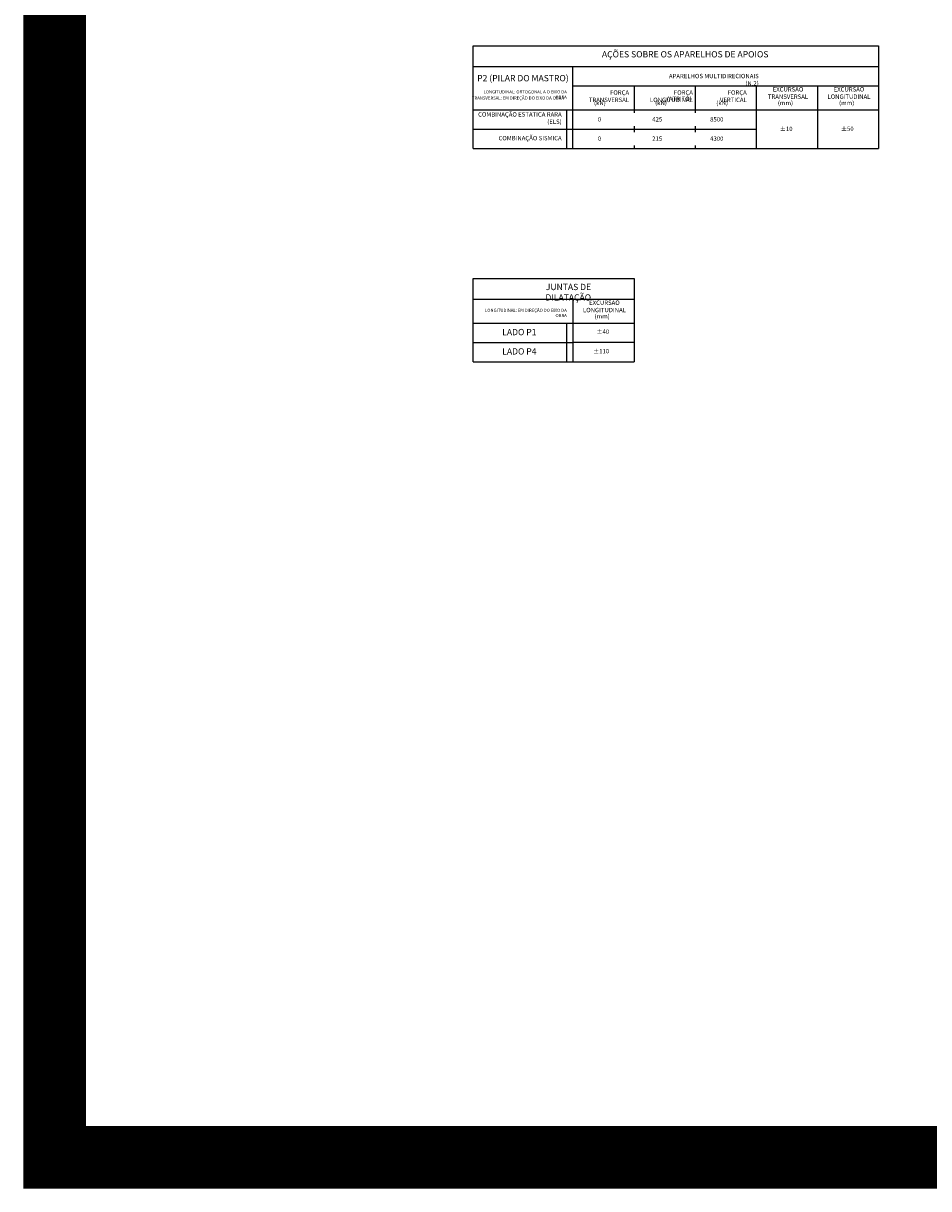
# Model space of a CAD drawing. Extents: x 121908 to 193620, y -19242 to 51940.
# Drawn here: x 121908 to 136315, y -19242 to -694 of the extents above; entities that cross this region are included whole.
import ezdxf

# ---------------------------------------------------------------- set-up
doc = ezdxf.new("R2010")
doc.units = 0
doc.header["$LTSCALE"] = 250
doc.header["$MEASUREMENT"] = 0
for name, color, linetype in [('BASE', 7, 'CONTINUOUS'), ('quote', 7, 'CONTINUOUS'), ('Scritte', 1, 'CONTINUOUS')]:
    doc.layers.add(name, color=color, linetype=linetype)
doc.styles.add('INCLIN', font='ROMANS.shx', dxfattribs={"width": 0.8, "oblique": 10})

msp = doc.modelspace()

# ---------------------------------------------------------------- linework, layer by layer
at = {"layer": 'BASE', "color": 1, "linetype": 'Continuous'}
for p, q in [((129068.21, -2686.67), (129068.21, -1050.27)), ((129068.21, -1050.27), (135518.08, -1050.27)), ((135518.08, -1050.27), (135518.08, -2072.29)), ((129068.21, -1383.41), (135518.08, -1383.41)), ((130654.72, -2686.67), (130654.72, -1383.41)), ((130654.72, -1690.6), (135518.08, -1690.6)), ((131627.01, -1690.6), (131627.01, -2072.29)), ((132599.29, -1690.6), (132599.29, -2072.29)), ((133573.51, -2686.67), (133573.51, -1690.6)), ((134545.8, -1690.6), (134545.8, -2072.29)), ((129068.21, -2379.48), (129068.21, -2072.29)), ((129068.21, -2072.29), (130607.12, -2072.29)), ((130559.52, -2379.48), (130559.52, -2072.29)), ((130607.12, -2072.29), (135518.08, -2072.29)), ((131627.01, -2072.29), (131627.01, -2119.89)), ((132599.29, -2072.29), (132599.29, -2119.89)), ((134545.8, -2072.29), (134545.8, -2686.67)), ((135518.08, -2072.29), (135518.08, -2686.67)), ((129068.21, -2379.48), (129068.21, -2379.48)), ((129068.21, -2686.67), (129068.21, -2379.48)), ((129068.21, -2379.48), (130607.12, -2379.48)), ((130559.52, -2686.67), (130559.52, -2379.48)), ((130607.12, -2379.48), (133573.51, -2379.48)), ((130607.12, -2379.48), (133573.51, -2379.48)), ((130654.72, -2379.48), (133573.51, -2379.48)), ((131627.01, -2331.88), (131627.01, -2379.48)), ((131627.01, -2331.88), (131627.01, -2379.48)), ((131627.01, -2379.48), (131627.01, -2427.08)), ((132599.29, -2331.88), (132599.29, -2379.48)), ((132599.29, -2331.88), (132599.29, -2379.48)), ((132599.29, -2379.48), (132599.29, -2427.08)), ((129068.21, -2686.67), (129068.21, -2686.67)), ((129068.21, -2686.67), (130607.12, -2686.67)), ((130607.12, -2686.67), (133573.51, -2686.67)), ((130654.72, -2686.67), (133573.51, -2686.67)), ((131627.01, -2639.07), (131627.01, -2686.67)), ((131627.01, -2639.07), (131627.01, -2686.67)), ((132599.29, -2639.07), (132599.29, -2686.67)), ((132599.29, -2639.07), (132599.29, -2686.67)), ((133573.51, -2686.67), (135518.08, -2686.67)), ((129068.21, -4753.68), (131627.01, -4753.68)), ((129068.21, -6082.89), (129068.21, -4753.68)), ((131627.01, -4753.68), (131627.01, -5468.5)), ((129068.21, -5086.81), (131627.01, -5086.81)), ((130654.72, -5086.81), (130654.72, -6082.89)), ((129068.21, -5468.5), (130607.12, -5468.5)), ((129068.21, -5775.69), (129068.21, -5468.5)), ((130559.52, -5775.69), (130559.52, -5468.5)), ((130607.12, -5468.5), (131627.01, -5468.5)), ((131627.01, -5468.5), (131627.01, -6082.89)), ((129068.21, -5775.69), (130607.12, -5775.69)), ((129068.21, -5775.69), (129068.21, -5775.69)), ((129068.21, -6082.89), (129068.21, -5775.69)), ((130559.52, -6082.89), (130559.52, -5775.69)), ((130607.12, -5775.69), (130654.72, -5775.69)), ((130654.72, -5775.69), (130654.72, -5775.69)), ((131627.01, -5775.69), (130654.72, -5775.69)), ((129068.21, -6082.89), (130607.12, -6082.89)), ((129068.21, -6082.89), (129068.21, -6082.89)), ((130607.12, -6082.89), (130654.72, -6082.89)), ((130654.72, -6082.89), (130654.72, -6082.89)), ((130654.72, -6082.89), (131627.01, -6082.89))]:
    msp.add_line(p, q, dxfattribs=at)
at = {"layer": 'Scritte', "color": 3, "const_width": 1000}
msp.add_lwpolyline([(122408.28, 51440.07), (193119.51, 51440.07), (193119.51, -18741.84), (122408.28, -18741.84)], close=True, dxfattribs=at)

# ---------------------------------------------------------------- texts
at = {"layer": 'quote', "color": 3, "linetype": 'Continuous', "attachment_point": 3, "style": 'INCLIN'}
for s, insert, char_height, width in [('AÇÕES SOBRE OS APARELHOS DE APOIOS', (133765.33, -1137.25), 100, 3051.8173), ('P2 (PILAR DO MASTRO)', (130586.45, -1517.01), 100, 1707.2838), ('COMBINAÇÃO ESTATICA RARA\\P(ELS)', (130474.99, -2109.14), 70, 1398.5031), ('COMBINAÇÃO SISMICA', (130474.99, -2486.81), 70, 1105.3952), ('JUNTAS DE DILATAÇÃO', (130943.23, -4840.65), 100, 1358.8648), ('LADO P1', (130074.09, -5558.41), 100, 557.7587), ('LADO P4', (130074.09, -5865.6), 100, 557.7587)]:
    msp.add_mtext(s, dxfattribs=dict(at, insert=insert, char_height=char_height, width=width))
at = {"layer": 'quote', "color": 7, "linetype": 'Continuous', "style": 'INCLIN'}
for s, insert, char_height, width, attachment_point in [('APARELHOS MULTIDIRECIONAIS (N.2)', (133611.07, -1498.93), 70, 1552.5681, 3), ('TRANSVERSAL: EM DIREÇÃO DO EIXO DA OBRA', (130511.91, -1857.95), 50, 1469.6541, 3), ('LONGITUDINAL: ORTOGONAL A O EIXO DA OBRA', (130556.1, -1760.96), 50, 1469.6541, 3), ('FORÇA TRANSVERSAL', (131547.63, -1760.96), 70, 885.6355, 3), ('FORÇA LONGITUDINAL', (132563.52, -1760.96), 70, 917.4021, 3), ('(ATRITO)', (132546.16, -1861.92), 70, 326.7449, 3), ('FORÇA VERTICAL', (133420.72, -1761.13), 70, 723.9147, 3), ('EXCURSÃO TRANSVERSAL', (134076.47, -1709.9), 70, 532.4632, 2), ('EXCURSÃO LONGITUDINAL', (135046.62, -1709.9), 70, 532.4632, 2), ('(kN)', (131176.51, -1926.12), 70, 134.6406, 3), ('(kN)', (132148.79, -1926.12), 70, 134.6406, 3), ('(kN)', (133121.08, -1926.12), 70, 134.6406, 3), ('(mm)', (134157.03, -1926.12), 70, 134.6406, 3), ('(mm)', (135130.58, -1926.12), 70, 134.6406, 3), ('0', (131104.62, -2187.52), 70, 103.1312, 3), ('425', (132074.97, -2187.52), 70, 103.1312, 3), ('8500', (133049.19, -2187.52), 70, 103.1312, 3), ('%%p10', (134149.03, -2338.65), 70, 103.1312, 3), ('%%p50', (135121.31, -2338.65), 70, 103.1312, 3), ('0', (131104.62, -2494.71), 70, 103.1312, 3), ('215', (132074.97, -2494.71), 70, 103.1312, 3), ('4300', (133049.19, -2494.71), 70, 103.1312, 3), ('EXCURSÃO LONGITUDINAL', (131155.54, -5106.11), 70, 532.4632, 2), ('LONGITUDINAL: EM DIREÇÃO DO EIXO DA OBRA', (130556.1, -5236.48), 50, 1469.6541, 3), ('(mm)', (131239.5, -5322.33), 70, 134.6406, 3), ('%%p40', (131230.24, -5566.12), 70, 103.1312, 3), ('%%p110', (131230.24, -5877.55), 70, 103.1312, 3)]:
    msp.add_mtext(s, dxfattribs=dict(at, insert=insert, char_height=char_height, width=width, attachment_point=attachment_point))

doc.saveas('drawing.dxf')
